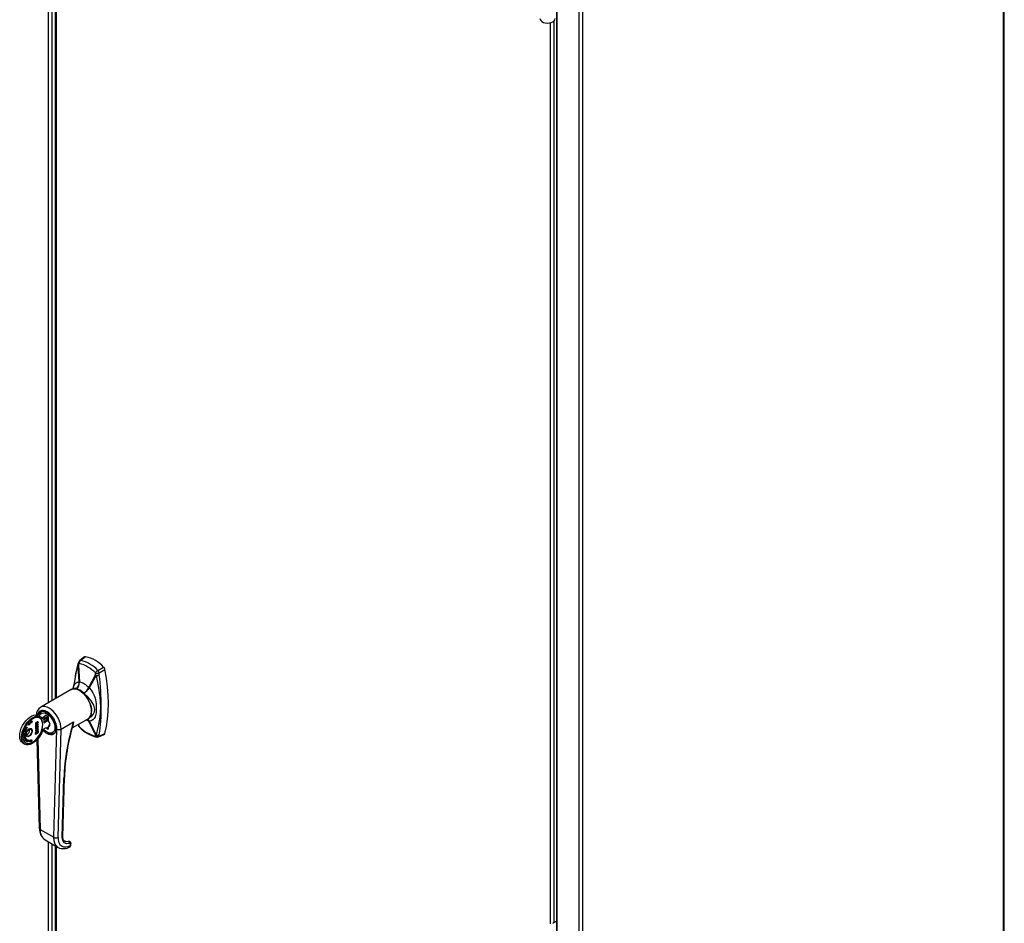
# Model space of a CAD drawing. Units: millimetres. Extents: x 0 to 6300, y 0 to 4460.
# Drawn here: x 4388 to 5044, y 2576 to 3178 of the extents above; entities that cross this region are included whole.
import ezdxf

# ---------------------------------------------------------------- set-up
doc = ezdxf.new("R2010")
doc.units = ezdxf.units.MM

msp = doc.modelspace()

# ---------------------------------------------------------------- linework, layer by layer
at = {"color": 8, "linetype": 'Continuous', "lineweight": 25}
for p, q in [((4407.03, 2723.31), (4407.03, 3499.5)), ((4409.44, 2724.69), (4409.44, 3500.2)), ((4412.12, 3495.99), (4412.12, 2726.25)), ((5043.5, 1886.47), (5043.5, 3460.76)), ((4746.09, 1732.98), (4746.09, 3306.95)), ((4760.66, 1724.58), (4760.66, 3298.54)), ((4763.06, 1724.58), (4763.06, 3298.87)), ((4741.71, 2576.01), (4741.71, 3176.42)), ((4744.11, 2576.96), (4744.11, 3177.7)), ((4406.32, 2712.03), (4406.32, 2713.34)), ((4427.21, 2708.97), (4427.17, 2708.49)), ((4399.95, 2699.11), (4401.54, 2638.94)), ((4407.03, 1985.14), (4407.03, 2630.69)), ((4409.44, 1984.44), (4409.44, 2629.31)), ((4412.12, 2627.75), (4412.12, 1981.63))]:
    msp.add_line(p, q, dxfattribs=at)
at = {"color": 7, "linetype": 'Continuous', "lineweight": 25}
for p, q in [((4411.63, 3497.03), (4411.63, 2725.96)), ((5044, 1887.16), (5044, 3461.05)), ((4745.59, 3307.24), (4745.59, 1733.68)), ((4426.79, 2749.38), (4426.75, 2749.18)), ((4427.21, 2750.51), (4426.79, 2749.4)), ((4427.17, 2748.32), (4427.58, 2749.4)), ((4431.2, 2753.88), (4427.87, 2751.38)), ((4428.48, 2751.51), (4431.78, 2754.01)), ((4427.59, 2737.05), (4426.84, 2748.42)), ((4427.17, 2748.32), (4426.84, 2748.42)), ((4427.17, 2748.32), (4427.69, 2737.03)), ((4438.37, 2741.85), (4438.34, 2743.19)), ((4439.95, 2744.89), (4443.8, 2747.07)), ((4440.85, 2743.23), (4444.69, 2745.42)), ((4440.87, 2741.87), (4440.85, 2743.23)), ((4424.85, 2739.07), (4425.13, 2740.86)), ((4427.59, 2737.05), (4427.69, 2737.03)), ((4434.07, 2733.35), (4438.37, 2741.85)), ((4438.84, 2741.49), (4434.18, 2733.24)), ((4438.37, 2741.85), (4438.84, 2741.49)), ((4422.2, 2732.06), (4401.9, 2720.35)), ((4423.1, 2732.58), (4422.2, 2732.06)), ((4425.62, 2732.66), (4425.39, 2732.71)), ((4430.89, 2729.53), (4430.64, 2729.76)), ((4434.07, 2733.35), (4434.18, 2733.24)), ((4402.69, 2717.57), (4402.6, 2717.51)), ((4394.2, 2709.67), (4394.42, 2709.92)), ((4394.24, 2709.61), (4394.2, 2709.67)), ((4394.2, 2709.67), (4394.27, 2709.63)), ((4394.27, 2709.63), (4394.49, 2709.88)), ((4394.42, 2709.92), (4394.49, 2709.88)), ((4394.49, 2709.88), (4394.81, 2709.3)), ((4395.11, 2710.9), (4395.35, 2711.08)), ((4395.26, 2709.81), (4395.11, 2710.9)), ((4395.18, 2710.86), (4395.11, 2710.9)), ((4395.18, 2710.86), (4395.42, 2711.04)), ((4395.33, 2709.77), (4395.18, 2710.86)), ((4395.26, 2709.81), (4395.33, 2709.77)), ((4395.56, 2709.95), (4395.33, 2709.77)), ((4395.35, 2711.08), (4395.42, 2711.04)), ((4395.42, 2711.04), (4395.47, 2710.65)), ((4395.55, 2710.03), (4395.56, 2709.95)), ((4395.69, 2711.02), (4395.76, 2710.98)), ((4395.72, 2710.33), (4395.79, 2710.29)), ((4395.95, 2710.76), (4396.02, 2710.72)), ((4396.13, 2711.09), (4396.06, 2711.13)), ((4398.78, 2710.05), (4398.85, 2710.01)), ((4399.09, 2710.05), (4399.02, 2710.09)), ((4399.56, 2710.6), (4399.63, 2710.56)), ((4399.81, 2710.09), (4399.88, 2710.04)), ((4400.02, 2710.6), (4399.95, 2710.64)), ((4401.85, 2713.92), (4400.58, 2714.65)), ((4402.77, 2713.19), (4404.04, 2712.46)), ((4403.61, 2713.61), (4405.35, 2715.08)), ((4404.89, 2712.87), (4403.61, 2713.61)), ((4406.89, 2713.66), (4404.03, 2712.01)), ((4404.03, 2712.01), (4404.03, 2709.97)), ((4404.03, 2709.97), (4406.89, 2711.62)), ((4406.62, 2714.35), (4404.89, 2712.87)), ((4406.89, 2714.2), (4405.33, 2715.09)), ((4405.33, 2715.07), (4405.33, 2715.09)), ((4406.89, 2712.36), (4406.32, 2712.03)), ((4406.89, 2714.2), (4406.89, 2711.4)), ((4415.48, 2705.73), (4423.83, 2710.55)), ((4422.88, 2706.48), (4433.45, 2712.58)), ((4423.83, 2710.55), (4423.5, 2708.79)), ((4433.45, 2712.58), (4434.35, 2713.1)), ((4434.18, 2711.13), (4434.07, 2711.14)), ((4438.37, 2702.03), (4434.07, 2711.14)), ((4434.18, 2711.13), (4438.84, 2702.01)), ((4390.56, 2702.93), (4390.61, 2703.24)), ((4390.61, 2703.24), (4391.6, 2703.55)), ((4390.61, 2703.24), (4390.68, 2703.2)), ((4391.62, 2703.21), (4390.63, 2702.89)), ((4390.63, 2702.89), (4390.68, 2703.2)), ((4390.68, 2703.2), (4391.68, 2703.51)), ((4390.9, 2704.58), (4390.98, 2704.54)), ((4390.91, 2704.79), (4390.98, 2704.75)), ((4391.06, 2704.67), (4391.08, 2704.66)), ((4391.1, 2704.79), (4391.17, 2704.75)), ((4391.13, 2705.04), (4391.2, 2705)), ((4391.26, 2704.96), (4391.26, 2704.97)), ((4391.26, 2704.71), (4391.33, 2704.67)), ((4391.26, 2704.21), (4391.33, 2704.17)), ((4391.41, 2705.1), (4391.51, 2705.41)), ((4391.41, 2705.1), (4391.48, 2705.06)), ((4391.48, 2705.06), (4391.58, 2705.37)), ((4391.55, 2705.07), (4391.48, 2705.06)), ((4391.51, 2705.41), (4392.18, 2705.43)), ((4391.51, 2705.41), (4391.58, 2705.37)), ((4391.52, 2704.45), (4391.59, 2704.41)), ((4391.58, 2705.37), (4392.25, 2705.39)), ((4391.6, 2703.55), (4391.68, 2703.51)), ((4391.68, 2703.51), (4391.62, 2703.21)), ((4391.83, 2704.79), (4391.9, 2704.75)), ((4392.03, 2706.25), (4392.1, 2706.21)), ((4392.15, 2705.08), (4392.08, 2705.08)), ((4392.16, 2706.65), (4392.09, 2706.69)), ((4392.25, 2705.39), (4392.15, 2705.08)), ((4392.18, 2705.43), (4392.25, 2705.39)), ((4392.28, 2706.59), (4392.3, 2706.61)), ((4392.3, 2706.61), (4392.38, 2706.71)), ((4392.3, 2706.61), (4392.37, 2706.57)), ((4392.36, 2706.06), (4392.36, 2706.28)), ((4392.36, 2706.28), (4392.43, 2706.24)), ((4392.36, 2706.06), (4392.43, 2706.02)), ((4392.37, 2706.57), (4392.45, 2706.67)), ((4392.38, 2707.05), (4392.45, 2707.01)), ((4392.38, 2706.71), (4392.45, 2706.67)), ((4392.43, 2706.02), (4392.43, 2706.24)), ((4392.52, 2706.51), (4392.44, 2706.42)), ((4392.45, 2707.01), (4392.45, 2706.79)), ((4392.56, 2706.51), (4392.63, 2706.47)), ((4392.72, 2706.94), (4392.74, 2706.92)), ((4392.72, 2706.94), (4392.79, 2706.9)), ((4392.81, 2706.89), (4392.74, 2706.93)), ((4393.69, 2708.61), (4393.76, 2708.57)), ((4393.91, 2708.48), (4393.91, 2708.47)), ((4393.92, 2709.38), (4393.99, 2709.33)), ((4394.23, 2708.95), (4394.31, 2708.91)), ((4394.31, 2709.57), (4394.24, 2709.61)), ((4394.31, 2709.57), (4394.27, 2709.63)), ((4394.36, 2709.41), (4394.37, 2709.4)), ((4394.37, 2709.4), (4394.45, 2709.35)), ((4394.53, 2709.09), (4394.6, 2709.05)), ((4394.6, 2709.05), (4394.56, 2709.11)), ((4394.81, 2709.3), (4394.6, 2709.05)), ((4395.63, 2706), (4395.56, 2706.04)), ((4398.33, 2709.25), (4398.4, 2709.21)), ((4398.33, 2707.74), (4398.4, 2707.7)), ((4398.33, 2706.24), (4398.4, 2706.2)), ((4398.33, 2704.71), (4398.4, 2704.67)), ((4398.38, 2703.38), (4399.76, 2704.18)), ((4398.38, 2702.58), (4400.07, 2703.56)), ((4398.38, 2703.03), (4398.38, 2703.38)), ((4398.38, 2703.38), (4398.45, 2703.34)), ((4398.44, 2704.41), (4398.51, 2704.37)), ((4398.45, 2703.34), (4399.83, 2704.14)), ((4400.14, 2703.97), (4398.45, 2702.99)), ((4398.45, 2702.54), (4400.14, 2703.52)), ((4398.45, 2702.99), (4398.45, 2703.34)), ((4400.14, 2703.16), (4398.45, 2702.19)), ((4398.47, 2708.91), (4398.55, 2708.87)), ((4398.47, 2707.41), (4398.55, 2707.37)), ((4398.47, 2705.91), (4398.55, 2705.87)), ((4398.55, 2708.87), (4398.56, 2708.86)), ((4398.55, 2707.37), (4398.56, 2707.36)), ((4398.55, 2705.87), (4398.56, 2705.86)), ((4398.78, 2708.55), (4398.85, 2708.5)), ((4398.78, 2707.04), (4398.85, 2707)), ((4398.78, 2704.74), (4398.84, 2704.7)), ((4398.79, 2709.28), (4398.86, 2709.24)), ((4398.79, 2707.78), (4398.86, 2707.74)), ((4398.79, 2706.27), (4398.86, 2706.23)), ((4398.86, 2709.24), (4398.86, 2708.89)), ((4398.86, 2707.74), (4398.86, 2707.38)), ((4398.86, 2706.23), (4398.86, 2705.88)), ((4399, 2709.45), (4399.07, 2709.41)), ((4399, 2707.95), (4399.07, 2707.91)), ((4399, 2706.45), (4399.07, 2706.41)), ((4399.09, 2708.54), (4399.02, 2708.58)), ((4399.09, 2707.04), (4399.02, 2707.08)), ((4399.36, 2709.58), (4399.07, 2709.41)), ((4399.36, 2708.07), (4399.07, 2707.91)), ((4399.36, 2706.57), (4399.07, 2706.41)), ((4399.22, 2705.9), (4399.29, 2705.86)), ((4399.24, 2704.93), (4399.31, 2704.89)), ((4399.55, 2709.27), (4399.55, 2709.62)), ((4399.55, 2709.62), (4399.62, 2709.58)), ((4399.55, 2709.27), (4399.62, 2709.23)), ((4399.55, 2707.76), (4399.55, 2708.11)), ((4399.55, 2708.11), (4399.62, 2708.07)), ((4399.55, 2707.76), (4399.62, 2707.72)), ((4399.55, 2706.26), (4399.55, 2706.61)), ((4399.55, 2706.61), (4399.62, 2706.57)), ((4399.55, 2706.26), (4399.62, 2706.22)), ((4399.56, 2709.1), (4399.63, 2709.06)), ((4399.56, 2707.6), (4399.63, 2707.56)), ((4399.62, 2709.23), (4399.62, 2709.58)), ((4399.62, 2707.72), (4399.62, 2708.07)), ((4399.62, 2706.22), (4399.62, 2706.57)), ((4399.76, 2704.73), (4400.07, 2704.91)), ((4399.76, 2704.18), (4399.76, 2704.73)), ((4399.76, 2704.73), (4399.83, 2704.69)), ((4399.76, 2704.18), (4399.83, 2704.14)), ((4399.81, 2708.58), (4399.88, 2708.54)), ((4399.81, 2707.08), (4399.88, 2707.04)), ((4399.81, 2705.57), (4399.88, 2705.53)), ((4399.83, 2704.69), (4400.14, 2704.87)), ((4399.83, 2704.14), (4399.83, 2704.69)), ((4399.98, 2706.07), (4399.91, 2706.11)), ((4400.02, 2709.09), (4399.95, 2709.13)), ((4400.02, 2707.59), (4399.95, 2707.63)), ((4400.07, 2704.91), (4400.14, 2704.87)), ((4400.07, 2703.56), (4400.14, 2703.52)), ((4400.14, 2704.87), (4400.14, 2703.97)), ((4400.14, 2703.52), (4400.14, 2703.16)), ((4404.72, 2706.29), (4406.89, 2706.96)), ((4405.47, 2706.52), (4406.89, 2705.7)), ((4406.11, 2703.7), (4406.82, 2703.3)), ((4406.89, 2707.28), (4406.89, 2705.7)), ((4410.68, 2633.66), (4412.65, 2705.78)), ((4413.51, 2633.61), (4415.48, 2705.73)), ((4426.83, 2708.76), (4427.2, 2707.75)), ((4426.84, 2708.93), (4427.17, 2708.49)), ((4427.17, 2708.49), (4427.58, 2707.38)), ((4390.42, 2702.01), (4390.49, 2701.97)), ((4390.45, 2701.89), (4390.52, 2701.85)), ((4390.55, 2702.25), (4390.62, 2702.21)), ((4390.56, 2702.93), (4390.63, 2702.89)), ((4390.56, 2699.95), (4390.83, 2700.18)), ((4390.62, 2699.72), (4390.56, 2699.95)), ((4390.56, 2699.95), (4390.63, 2699.91)), ((4390.62, 2699.72), (4390.69, 2699.68)), ((4390.7, 2702.2), (4390.63, 2702.24)), ((4390.63, 2699.91), (4390.9, 2700.14)), ((4390.69, 2699.68), (4390.63, 2699.91)), ((4390.68, 2701.29), (4390.75, 2701.25)), ((4390.69, 2701.42), (4390.86, 2701.44)), ((4390.69, 2701.42), (4390.77, 2701.37)), ((4390.95, 2699.9), (4390.69, 2699.68)), ((4390.71, 2702), (4390.78, 2701.96)), ((4390.71, 2701.07), (4390.81, 2701.13)), ((4390.73, 2700.84), (4390.71, 2701.07)), ((4390.71, 2701.07), (4390.78, 2701.03)), ((4390.72, 2702.15), (4390.73, 2702.29)), ((4390.73, 2702.29), (4391.47, 2702.64)), ((4390.73, 2702.29), (4390.8, 2702.25)), ((4390.73, 2700.84), (4390.8, 2700.8)), ((4390.74, 2701.16), (4390.81, 2701.12)), ((4390.77, 2701.37), (4390.93, 2701.39)), ((4391.52, 2702.31), (4390.78, 2701.96)), ((4390.78, 2701.96), (4390.8, 2702.25)), ((4390.78, 2701.03), (4390.88, 2701.09)), ((4390.8, 2700.8), (4390.78, 2701.03)), ((4390.8, 2702.25), (4391.54, 2702.6)), ((4391.54, 2701.28), (4390.8, 2700.8)), ((4390.8, 2700.32), (4390.95, 2700.45)), ((4390.83, 2700.18), (4390.8, 2700.32)), ((4390.8, 2700.32), (4390.87, 2700.28)), ((4390.83, 2700.18), (4390.9, 2700.14)), ((4390.86, 2701.44), (4390.93, 2701.39)), ((4390.87, 2700.28), (4391.02, 2700.41)), ((4390.9, 2700.14), (4390.87, 2700.28)), ((4390.91, 2699.82), (4390.9, 2699.86)), ((4390.91, 2699.82), (4390.98, 2699.78)), ((4390.95, 2700.45), (4391.02, 2700.41)), ((4390.98, 2699.78), (4390.95, 2699.9)), ((4391.14, 2699.91), (4390.98, 2699.78)), ((4391.02, 2700.41), (4391.05, 2700.27)), ((4391.03, 2700.35), (4391.55, 2700.79)), ((4391.05, 2700.27), (4391.62, 2700.75)), ((4391.67, 2700.51), (4391.11, 2700.03)), ((4391.11, 2700.03), (4391.14, 2699.91)), ((4391.12, 2701.37), (4391.15, 2701.39)), ((4391.12, 2701.37), (4391.19, 2701.33)), ((4391.15, 2701.39), (4391.45, 2701.59)), ((4391.15, 2701.39), (4391.22, 2701.35)), ((4391.19, 2701.33), (4391.22, 2701.35)), ((4391.19, 2699.44), (4391.35, 2699.43)), ((4391.19, 2699.44), (4391.26, 2699.4)), ((4391.27, 2699.01), (4391.2, 2699.06)), ((4391.22, 2701.35), (4391.52, 2701.54)), ((4391.26, 2699.4), (4391.42, 2699.39)), ((4391.3, 2698.94), (4391.37, 2698.9)), ((4391.35, 2699.43), (4391.42, 2699.39)), ((4391.43, 2699.2), (4391.5, 2699.15)), ((4391.45, 2701.59), (4391.52, 2701.54)), ((4391.45, 2699.33), (4391.45, 2699.44)), ((4391.45, 2699.44), (4391.52, 2699.39)), ((4391.45, 2699.33), (4391.52, 2699.29)), ((4391.47, 2702.64), (4391.54, 2702.6)), ((4391.54, 2702.6), (4391.52, 2702.31)), ((4391.52, 2701.54), (4391.54, 2701.28)), ((4391.52, 2699.29), (4391.52, 2699.39)), ((4391.55, 2700.79), (4391.62, 2700.75)), ((4391.57, 2699.87), (4391.64, 2699.83)), ((4391.62, 2700.75), (4391.67, 2700.51)), ((4391.69, 2698.36), (4391.94, 2698.72)), ((4391.83, 2698.23), (4391.69, 2698.36)), ((4391.69, 2698.36), (4391.76, 2698.32)), ((4391.7, 2699.48), (4391.7, 2699.38)), ((4391.76, 2699.66), (4391.83, 2699.62)), ((4391.76, 2699.41), (4391.83, 2699.37)), ((4391.76, 2698.32), (4392.01, 2698.68)), ((4391.9, 2698.18), (4391.76, 2698.32)), ((4391.87, 2699.9), (4391.8, 2699.94)), ((4392, 2699.37), (4391.83, 2699.37)), ((4391.83, 2698.23), (4391.9, 2698.18)), ((4392.19, 2698.6), (4391.9, 2698.18)), ((4391.94, 2698.72), (4392.01, 2698.68)), ((4392.05, 2698.02), (4392.33, 2698.43)), ((4392.2, 2697.88), (4392.05, 2698.02)), ((4392.05, 2698.02), (4392.12, 2697.98)), ((4392.12, 2697.98), (4392.4, 2698.39)), ((4392.27, 2697.84), (4392.12, 2697.98)), ((4392.17, 2699.01), (4392.24, 2698.97)), ((4392.2, 2697.88), (4392.27, 2697.84)), ((4392.51, 2698.19), (4392.27, 2697.84)), ((4392.33, 2698.43), (4392.4, 2698.39)), ((4392.51, 2699.02), (4392.44, 2699.07)), ((4392.56, 2700.84), (4392.63, 2700.8)), ((4392.57, 2697.25), (4393.18, 2698.54)), ((4392.57, 2697.25), (4392.64, 2697.21)), ((4392.64, 2697.21), (4393.25, 2698.5)), ((4392.83, 2697.15), (4392.64, 2697.21)), ((4393.05, 2697.61), (4392.83, 2697.15)), ((4393.07, 2697.5), (4393.14, 2697.46)), ((4393.18, 2698.54), (4393.37, 2698.48)), ((4393.18, 2698.54), (4393.25, 2698.5)), ((4393.29, 2697.64), (4393.22, 2697.68)), ((4393.25, 2698.5), (4393.44, 2698.44)), ((4393.37, 2698.48), (4393.44, 2698.44)), ((4393.44, 2698.44), (4393.39, 2698.35)), ((4393.56, 2697.9), (4393.63, 2697.86)), ((4393.62, 2698.44), (4393.69, 2698.4)), ((4393.82, 2698.31), (4393.81, 2698.32)), ((4394.22, 2697.69), (4394.4, 2698.32)), ((4394.22, 2697.69), (4394.29, 2697.65)), ((4394.3, 2697.41), (4394.23, 2697.46)), ((4394.23, 2697.46), (4394.3, 2697.41)), ((4394.29, 2697.65), (4394.47, 2698.28)), ((4394.3, 2697.4), (4394.37, 2697.36)), ((4394.4, 2698.32), (4394.62, 2698.35)), ((4394.4, 2698.32), (4394.47, 2698.28)), ((4394.47, 2698.28), (4394.69, 2698.31)), ((4394.56, 2697.62), (4394.63, 2697.57)), ((4394.69, 2698.31), (4394.57, 2697.89)), ((4394.62, 2698.35), (4394.69, 2698.31)), ((4394.7, 2697.45), (4394.77, 2697.41)), ((4394.77, 2697.41), (4394.8, 2697.5)), ((4395, 2697.44), (4394.77, 2697.41)), ((4394.8, 2697.82), (4394.87, 2697.78)), ((4394.86, 2698.02), (4394.97, 2698.4)), ((4394.86, 2698.02), (4394.93, 2697.98)), ((4394.93, 2697.98), (4395.04, 2698.36)), ((4394.97, 2698.4), (4395.19, 2698.43)), ((4394.97, 2698.4), (4395.04, 2698.36)), ((4395.26, 2698.39), (4395, 2697.44)), ((4395.04, 2698.36), (4395.26, 2698.39)), ((4395.26, 2698.39), (4395.19, 2698.43)), ((4395.56, 2697.37), (4395.72, 2698.6)), ((4395.56, 2697.37), (4395.64, 2697.33)), ((4395.64, 2697.33), (4395.79, 2698.56)), ((4395.88, 2697.42), (4395.64, 2697.33)), ((4395.72, 2698.6), (4395.96, 2698.69)), ((4395.72, 2698.6), (4395.79, 2698.56)), ((4395.79, 2698.56), (4396.03, 2698.65)), ((4396.03, 2698.65), (4395.88, 2697.42)), ((4396.03, 2698.65), (4395.96, 2698.69)), ((4398.38, 2703.03), (4398.45, 2702.99)), ((4398.38, 2702.23), (4398.38, 2702.58)), ((4398.38, 2702.58), (4398.45, 2702.54)), ((4398.38, 2702.23), (4398.45, 2702.19)), ((4398.45, 2702.19), (4398.45, 2702.54)), ((4399.4, 2698.5), (4400.96, 2639.68)), ((4411.04, 2702.88), (4411.14, 2702.93)), ((4438.37, 2702.03), (4438.34, 2701.17)), ((4438.37, 2702.03), (4438.84, 2702.01)), ((4439.28, 2700.43), (4439.48, 2700.4)), ((4440.39, 2700.54), (4444.25, 2702.19)), ((4440.85, 2701.13), (4444.69, 2702.76)), ((4440.85, 2701.13), (4440.87, 2702)), ((4390.08, 2696.47), (4391.35, 2695.73)), ((4416.3, 2633.66), (4417.37, 2672.98)), ((4416.59, 2634.06), (4417.66, 2673.44)), ((4401.54, 2638.94), (4410.68, 2633.66)), ((4404.72, 2632.06), (4404.85, 2631.95)), ((4404.85, 2631.95), (4413.59, 2626.91)), ((4411.63, 2628.04), (4411.63, 1981.97)), ((4418.04, 2630.86), (4417.82, 2630.92)), ((4421.71, 2628.09), (4421.74, 2629.05)), ((4422, 2628.48), (4422.03, 2629.5)), ((4743.05, 2576.35), (4745.59, 2577.82))]:
    msp.add_line(p, q, dxfattribs=at)
at = {"color": 7, "linetype": 'Continuous', "lineweight": 25, "flags": 128}
for points in [[(4734.53, 3179.11), (4734.62, 3178.56), (4735.06, 3177.81), (4735.82, 3177.15), (4736.87, 3176.63), (4738.11, 3176.3), (4739.46, 3176.16), (4740.83, 3176.25), (4742.11, 3176.53), (4743.21, 3177.01), (4744.05, 3177.63), (4744.57, 3178.37), (4744.73, 3179.11)], [(4426.72, 2749.18), (4425.61, 2744.12), (4424.75, 2739.08)], [(4431.78, 2754.01), (4431.47, 2754), (4431.21, 2753.87)], [(4444.69, 2702.76), (4445.69, 2707.44), (4446.41, 2712.35), (4446.84, 2717.47), (4446.98, 2722.77), (4446.84, 2728.23), (4446.41, 2733.85), (4445.69, 2739.58), (4444.69, 2745.42)], [(4424.72, 2739.09), (4424.24, 2736.09), (4423.37, 2732.79)], [(4438.84, 2741.49), (4440.14, 2734.24), (4441.31, 2727.14), (4441.81, 2720.31), (4441.32, 2713.69), (4440.14, 2707.63), (4438.84, 2702.01)], [(4422.2, 2732.06), (4422.32, 2732.13), (4423.44, 2732.51), (4424.69, 2732.57), (4426.05, 2732.3), (4427.46, 2731.7), (4428.89, 2730.8), (4430.28, 2729.64), (4431.59, 2728.23), (4432.78, 2726.64), (4433.81, 2724.9), (4434.65, 2723.09), (4435.27, 2721.25), (4435.65, 2719.44), (4435.78, 2717.73)], [(4423.52, 2733.03), (4423.52, 2733.05), (4423.14, 2732.6)], [(4430.64, 2729.76), (4428.12, 2731.68), (4425.62, 2732.66)], [(4433.45, 2712.58), (4433.57, 2712.65), (4434.46, 2713.42), (4435.14, 2714.48), (4435.58, 2715.8), (4435.77, 2717.32), (4435.7, 2719), (4435.39, 2720.79), (4434.83, 2722.63), (4434.04, 2724.46), (4433.05, 2726.21), (4431.9, 2727.85), (4430.62, 2729.3), (4429.24, 2730.54), (4427.82, 2731.5)], [(4437.91, 2718.96), (4437.25, 2721.78), (4435.58, 2724.51), (4433.37, 2727.16), (4430.89, 2729.53)], [(4434.18, 2733.24), (4435.53, 2731.68), (4436.67, 2730), (4437.57, 2728.22), (4438.19, 2726.41), (4438.76, 2722.72), (4438.83, 2719.37), (4438.76, 2716.51), (4438.2, 2713.89), (4437.57, 2712.77), (4436.68, 2711.9), (4435.54, 2711.33), (4434.18, 2711.13)], [(4400.2, 2714.84), (4400.23, 2714.94), (4400.65, 2716.03), (4401.3, 2716.86), (4402.15, 2717.4), (4403.16, 2717.63), (4404.29, 2717.54), (4405.5, 2717.13), (4406.73, 2716.42), (4407.93, 2715.44), (4409.06, 2714.22), (4410.07, 2712.83), (4410.92, 2711.31), (4411.57, 2709.73), (4412, 2708.15), (4412.19, 2706.64), (4412.12, 2705.25), (4411.82, 2704.06), (4411.27, 2703.09), (4410.52, 2702.4), (4409.59, 2702.02), (4408.51, 2701.95), (4407.34, 2702.2), (4406.11, 2702.76), (4406.11, 2702.76)], [(4401.05, 2714.38), (4401.37, 2715.17), (4401.99, 2715.96), (4402.83, 2716.44), (4403.83, 2716.59), (4404.94, 2716.39), (4406.11, 2715.87), (4407.28, 2715.04), (4408.4, 2713.95), (4409.4, 2712.65), (4410.23, 2711.2), (4410.86, 2709.69), (4411.25, 2708.18), (4411.38, 2706.75), (4411.25, 2705.47), (4410.86, 2704.41), (4410.23, 2703.62), (4409.4, 2703.13), (4408.4, 2702.99), (4407.28, 2703.18), (4406.11, 2703.7), (4404.94, 2704.53), (4403.83, 2705.62), (4403.8, 2705.65)], [(4390.08, 2696.47), (4390.02, 2696.51), (4389.14, 2697.25), (4388.48, 2698.29), (4388.07, 2699.58), (4387.91, 2701.09), (4388.01, 2702.75), (4388.36, 2704.51), (4388.97, 2706.3), (4389.79, 2708.07), (4390.81, 2709.76), (4391.99, 2711.29), (4393.29, 2712.63), (4394.66, 2713.71), (4396.05, 2714.51), (4397.41, 2714.99), (4398.71, 2715.15), (4399.88, 2714.96), (4400.58, 2714.65)], [(4403.15, 2704.57), (4402.38, 2702.78), (4401.41, 2701.07), (4400.27, 2699.49), (4399, 2698.1), (4397.65, 2696.94), (4396.26, 2696.06), (4394.88, 2695.49), (4393.56, 2695.25), (4392.35, 2695.34), (4391.29, 2695.77), (4390.41, 2696.52), (4389.76, 2697.55), (4389.34, 2698.85), (4389.18, 2700.35), (4389.28, 2702.01), (4389.64, 2703.77), (4390.24, 2705.57), (4391.06, 2707.34), (4392.08, 2709.02), (4393.26, 2710.56), (4394.56, 2711.89), (4395.93, 2712.98), (4397.32, 2713.77), (4398.69, 2714.26), (4399.98, 2714.41), (4401.16, 2714.23), (4402.17, 2713.71), (4402.99, 2712.89)], [(4396.6, 2697.07), (4397.91, 2697.98), (4399.17, 2699.14), (4400.33, 2700.53), (4401.35, 2702.08), (4402.19, 2703.74), (4402.81, 2705.44), (4403.19, 2707.12), (4403.32, 2708.7), (4403.19, 2710.14), (4402.81, 2711.38), (4402.19, 2712.36), (4401.35, 2713.05), (4400.33, 2713.43), (4399.17, 2713.48), (4397.91, 2713.19), (4396.6, 2712.58), (4395.29, 2711.68), (4394.03, 2710.51), (4392.87, 2709.12), (4391.85, 2707.57), (4391.02, 2705.91), (4390.4, 2704.21), (4390.01, 2702.54), (4389.88, 2700.95), (4390.01, 2699.51), (4390.4, 2698.28), (4391.02, 2697.29), (4391.85, 2696.6), (4392.87, 2696.22), (4394.03, 2696.18), (4395.29, 2696.46), (4396.6, 2697.07)], [(4395.5, 2710.33), (4395.52, 2710.27), (4395.56, 2710.23), (4395.61, 2710.22), (4395.69, 2710.23), (4395.79, 2710.29)], [(4395.72, 2710.33), (4395.59, 2710.27), (4395.52, 2710.26), (4395.51, 2710.27)], [(4396.02, 2710.72), (4396, 2710.78), (4395.95, 2710.82), (4395.88, 2710.83), (4395.8, 2710.8), (4395.73, 2710.76)], [(4395.76, 2710.98), (4395.9, 2711.06), (4396.04, 2711.1), (4396.16, 2711.07), (4396.23, 2710.99), (4396.26, 2710.89)], [(4395.92, 2710.83), (4395.94, 2710.8), (4395.95, 2710.76)], [(4396.53, 2697.11), (4397.84, 2698.02), (4399.1, 2699.18), (4400.26, 2700.57), (4401.28, 2702.12), (4402.12, 2703.78), (4402.74, 2705.48), (4403.12, 2707.16), (4403.25, 2708.75), (4403.12, 2710.18), (4402.74, 2711.42), (4402.12, 2712.4), (4401.28, 2713.09), (4401.28, 2713.1)], [(4398.78, 2710.05), (4398.92, 2710.1), (4399.02, 2710.08)], [(4398.85, 2710.01), (4398.99, 2710.06), (4399.11, 2710.04), (4399.19, 2709.97), (4399.2, 2709.95)], [(4399.07, 2709.41), (4399.06, 2709.56), (4399.02, 2709.64), (4398.97, 2709.68), (4398.92, 2709.69), (4398.87, 2709.67)], [(4399.63, 2710.56), (4399.77, 2710.62), (4399.94, 2710.63), (4400.06, 2710.57), (4400.15, 2710.42), (4400.18, 2710.23), (4400.18, 2710.2)], [(4399.88, 2710.04), (4399.86, 2710.16), (4399.81, 2710.22), (4399.75, 2710.24), (4399.67, 2710.23), (4399.63, 2710.21)], [(4399.81, 2710.09), (4399.79, 2710.2), (4399.74, 2710.26), (4399.73, 2710.26)], [(4406.89, 2707.28), (4407.37, 2707.35), (4407.74, 2707.62), (4407.98, 2708.07), (4408.06, 2708.66), (4407.98, 2709.35), (4407.74, 2710.08), (4407.37, 2710.78), (4406.89, 2711.4)], [(4391.04, 2704.5), (4391, 2704.51), (4390.97, 2704.54), (4390.96, 2704.61), (4390.96, 2704.68), (4390.98, 2704.75)], [(4391.26, 2704.75), (4391.2, 2704.64), (4391.15, 2704.57), (4391.1, 2704.52), (4391.06, 2704.5), (4391.04, 2704.5)], [(4391.06, 2704.75), (4391.05, 2704.71), (4391.06, 2704.68), (4391.06, 2704.66), (4391.08, 2704.66), (4391.08, 2704.66)], [(4391.11, 2704.82), (4391.1, 2704.8), (4391.1, 2704.79)], [(4391.13, 2705.04), (4391.17, 2705.03), (4391.19, 2705)], [(4391.17, 2704.75), (4391.18, 2704.79), (4391.18, 2704.82), (4391.17, 2704.84), (4391.15, 2704.84), (4391.15, 2704.84)], [(4391.2, 2705), (4391.24, 2704.99), (4391.27, 2704.96), (4391.28, 2704.9), (4391.27, 2704.82), (4391.26, 2704.75)], [(4391.49, 2704.1), (4391.38, 2704.13), (4391.31, 2704.21), (4391.28, 2704.35), (4391.3, 2704.53), (4391.33, 2704.67)], [(4391.51, 2704.74), (4391.48, 2704.57), (4391.49, 2704.49), (4391.52, 2704.43), (4391.57, 2704.41), (4391.59, 2704.41)], [(4391.83, 2704.79), (4391.76, 2704.63), (4391.69, 2704.54), (4391.61, 2704.48), (4391.54, 2704.45), (4391.52, 2704.45)], [(4391.9, 2704.75), (4391.94, 2704.89), (4391.93, 2704.99), (4391.91, 2705.05), (4391.86, 2705.08), (4391.82, 2705.09)], [(4391.84, 2705.08), (4391.84, 2705.08), (4391.86, 2705.02), (4391.87, 2704.93), (4391.83, 2704.79)], [(4392.56, 2700.84), (4392.22, 2701.15), (4391.97, 2701.81), (4391.97, 2702.66), (4392.22, 2703.6), (4392.69, 2704.53), (4393.33, 2705.32), (4394.06, 2705.89), (4394.78, 2706.16), (4395.42, 2706.1), (4395.56, 2706.04)], [(4392.03, 2706.25), (4392.01, 2706.27), (4391.99, 2706.32), (4391.99, 2706.42), (4392.03, 2706.56), (4392.09, 2706.69)], [(4394.13, 2700.95), (4393.4, 2700.68), (4392.76, 2700.73), (4392.29, 2701.11), (4392.04, 2701.77), (4392.04, 2702.62), (4392.29, 2703.56), (4392.76, 2704.49), (4393.4, 2705.28), (4394.13, 2705.85), (4394.85, 2706.12), (4395.49, 2706.06), (4395.96, 2705.68), (4396.22, 2705.03), (4396.22, 2704.18), (4395.96, 2703.23), (4395.49, 2702.31), (4394.85, 2701.51), (4394.13, 2700.95)], [(4392.12, 2706.19), (4392.08, 2706.23), (4392.06, 2706.28), (4392.06, 2706.38), (4392.1, 2706.52), (4392.16, 2706.65)], [(4392.44, 2706.42), (4392.31, 2706.28), (4392.23, 2706.22), (4392.17, 2706.19), (4392.12, 2706.19)], [(4392.29, 2706.6), (4392.27, 2706.56), (4392.26, 2706.52), (4392.26, 2706.5), (4392.26, 2706.49), (4392.26, 2706.48), (4392.27, 2706.48)], [(4394.13, 2701.36), (4393.45, 2701.12), (4392.88, 2701.23), (4392.49, 2701.67), (4392.36, 2702.38), (4392.49, 2703.24), (4392.88, 2704.12), (4393.45, 2704.89), (4394.13, 2705.44), (4394.8, 2705.67), (4395.38, 2705.56), (4395.76, 2705.12), (4395.89, 2704.42), (4395.76, 2703.56), (4395.38, 2702.68), (4394.8, 2701.9), (4394.13, 2701.36)], [(4392.38, 2706.71), (4392.51, 2706.85), (4392.59, 2706.92), (4392.65, 2706.94), (4392.71, 2706.94), (4392.72, 2706.94)], [(4392.45, 2706.67), (4392.58, 2706.81), (4392.66, 2706.87), (4392.72, 2706.9), (4392.78, 2706.9), (4392.79, 2706.9)], [(4392.65, 2706.62), (4392.63, 2706.62), (4392.62, 2706.61), (4392.58, 2706.58), (4392.52, 2706.51)], [(4392.56, 2706.51), (4392.58, 2706.55), (4392.58, 2706.58)], [(4392.63, 2706.47), (4392.65, 2706.51), (4392.66, 2706.57), (4392.66, 2706.59), (4392.66, 2706.6), (4392.65, 2706.61), (4392.65, 2706.62)], [(4392.79, 2706.9), (4392.84, 2706.86), (4392.86, 2706.8), (4392.85, 2706.69), (4392.81, 2706.53), (4392.75, 2706.4)], [(4393.84, 2708.52), (4393.75, 2708.54), (4393.69, 2708.61)], [(4394.34, 2708.73), (4394.21, 2708.6), (4394.06, 2708.51), (4393.91, 2708.47), (4393.82, 2708.5), (4393.76, 2708.57)], [(4394.11, 2709.25), (4394.01, 2709.1), (4393.97, 2709), (4393.95, 2708.92), (4393.96, 2708.84), (4393.97, 2708.81)], [(4393.97, 2708.81), (4394.02, 2708.77), (4394.08, 2708.76), (4394.16, 2708.79), (4394.25, 2708.85), (4394.31, 2708.91)], [(4394.45, 2709.35), (4394.4, 2709.4), (4394.35, 2709.41), (4394.28, 2709.39), (4394.2, 2709.34), (4394.11, 2709.25)], [(4394.31, 2708.91), (4394.4, 2709.04), (4394.45, 2709.14), (4394.47, 2709.23), (4394.46, 2709.31), (4394.45, 2709.35)], [(4398.71, 2704.86), (4398.72, 2704.77), (4398.76, 2704.72), (4398.82, 2704.7), (4398.95, 2704.72), (4399.31, 2704.89)], [(4398.74, 2709.28), (4398.74, 2709.27), (4398.79, 2709.28)], [(4398.74, 2707.77), (4398.74, 2707.77), (4398.79, 2707.78)], [(4398.74, 2706.27), (4398.74, 2706.27), (4398.79, 2706.27)], [(4398.78, 2708.55), (4398.92, 2708.6), (4399.02, 2708.58)], [(4398.78, 2707.04), (4398.92, 2707.09), (4399.02, 2707.08)], [(4398.85, 2708.5), (4398.99, 2708.56), (4399.11, 2708.54), (4399.19, 2708.47), (4399.2, 2708.45)], [(4398.85, 2707), (4398.99, 2707.05), (4399.11, 2707.04), (4399.19, 2706.97), (4399.2, 2706.95)], [(4399.07, 2707.91), (4399.06, 2708.06), (4399.02, 2708.14), (4398.97, 2708.18), (4398.92, 2708.19), (4398.87, 2708.17)], [(4399.07, 2706.41), (4399.06, 2706.56), (4399.02, 2706.64), (4398.97, 2706.68), (4398.92, 2706.68), (4398.87, 2706.66)], [(4399.29, 2705.86), (4399.43, 2705.93), (4399.79, 2706.07), (4399.97, 2706.08), (4400.09, 2706.02), (4400.16, 2705.9), (4400.18, 2705.71)], [(4399.63, 2709.06), (4399.77, 2709.12), (4399.94, 2709.13), (4400.06, 2709.06), (4400.15, 2708.92), (4400.18, 2708.73), (4400.18, 2708.7)], [(4399.88, 2708.54), (4399.86, 2708.66), (4399.81, 2708.72), (4399.75, 2708.74), (4399.67, 2708.73), (4399.63, 2708.71)], [(4399.63, 2707.56), (4399.77, 2707.62), (4399.94, 2707.63), (4400.06, 2707.56), (4400.15, 2707.42), (4400.18, 2707.23), (4400.18, 2707.2)], [(4399.88, 2707.04), (4399.86, 2707.16), (4399.81, 2707.21), (4399.75, 2707.24), (4399.67, 2707.22), (4399.63, 2707.2)], [(4399.81, 2708.58), (4399.79, 2708.7), (4399.74, 2708.76), (4399.73, 2708.76)], [(4399.81, 2707.08), (4399.79, 2707.2), (4399.74, 2707.25), (4399.73, 2707.26)], [(4399.78, 2705.68), (4399.79, 2705.65), (4399.81, 2705.57)], [(4407.93, 2709.44), (4407.7, 2708.86), (4406.89, 2707.28)], [(4427.2, 2707.76), (4427.54, 2707.18), (4427.68, 2707.05)], [(4390.59, 2701.84), (4390.56, 2701.83), (4390.53, 2701.84), (4390.5, 2701.87), (4390.49, 2701.91), (4390.49, 2701.97)], [(4390.55, 2702.25), (4390.59, 2702.26), (4390.62, 2702.25), (4390.63, 2702.24)], [(4390.62, 2702.21), (4390.66, 2702.22), (4390.69, 2702.21), (4390.72, 2702.18), (4390.73, 2702.13), (4390.73, 2702.08)], [(4390.88, 2701.09), (4390.82, 2701.11), (4390.77, 2701.16), (4390.75, 2701.24), (4390.75, 2701.25)], [(4390.91, 2701.28), (4390.91, 2701.28), (4390.97, 2701.29), (4391.12, 2701.37)], [(4390.92, 2701.31), (4390.93, 2701.27), (4390.95, 2701.25), (4390.98, 2701.23), (4391.04, 2701.25), (4391.19, 2701.33)], [(4391.3, 2698.94), (4391.24, 2698.99), (4391.2, 2699.06)], [(4391.42, 2699.18), (4391.45, 2699.15), (4391.47, 2699.14), (4391.48, 2699.14), (4391.49, 2699.15), (4391.5, 2699.15)], [(4391.57, 2699.87), (4391.64, 2699.93), (4391.7, 2699.95), (4391.78, 2699.95), (4391.8, 2699.94)], [(4391.83, 2699.62), (4391.8, 2699.66), (4391.77, 2699.67), (4391.76, 2699.66), (4391.75, 2699.66), (4391.73, 2699.65)], [(4392.33, 2698.43), (4392.43, 2698.6), (4392.45, 2698.66), (4392.45, 2698.71), (4392.44, 2698.76), (4392.41, 2698.8)], [(4392.4, 2698.39), (4392.51, 2698.56), (4392.52, 2698.62), (4392.52, 2698.67), (4392.51, 2698.72), (4392.48, 2698.76)], [(4393.08, 2697.5), (4393.06, 2697.51), (4393.02, 2697.56)], [(4393.21, 2697.98), (4393.18, 2697.89), (4393.17, 2697.81), (4393.19, 2697.73), (4393.22, 2697.68), (4393.29, 2697.64)], [(4393.63, 2697.86), (4393.66, 2697.95), (4393.67, 2698.04), (4393.65, 2698.12), (4393.6, 2698.17), (4393.55, 2698.19)], [(4393.62, 2698.44), (4393.72, 2698.38), (4393.74, 2698.35)], [(4393.69, 2698.4), (4393.79, 2698.34), (4393.86, 2698.24), (4393.89, 2698.08), (4393.87, 2697.94), (4393.82, 2697.8)], [(4394.57, 2697.89), (4394.53, 2697.71), (4394.53, 2697.65), (4394.54, 2697.61), (4394.56, 2697.59), (4394.6, 2697.57), (4394.63, 2697.57)], [(4439.61, 2700.38), (4440.35, 2700.52), (4440.39, 2700.54)], [(4400.96, 2639.7), (4401.26, 2637.23), (4402.03, 2635.04), (4403.25, 2633.25), (4403.63, 2632.94)], [(4413.51, 2633.61), (4413.6, 2631.87), (4414, 2630.27), (4414.73, 2628.92), (4415.76, 2627.92), (4417.07, 2627.34), (4418.56, 2627.2), (4420.13, 2627.47), (4421.71, 2628.09)], [(4421.19, 2629.51), (4419.25, 2629.23), (4417.61, 2629.91), (4416.58, 2631.5), (4416.3, 2633.66)], [(4417.65, 2631.12), (4416.88, 2632.07), (4416.59, 2634.06)], [(4420.16, 2630.89), (4418.85, 2630.65), (4418.38, 2630.77)]]:
    msp.add_lwpolyline(points, dxfattribs=at)
at = {"color": 8, "linetype": 'Continuous', "lineweight": 25, "flags": 128}
for points in [[(4425.13, 2740.86), (4425.42, 2742.73), (4426.84, 2748.42)], [(4423.46, 2732.77), (4424.05, 2734.55), (4424.66, 2735.67), (4425.43, 2736.47), (4426.41, 2736.94), (4427.59, 2737.05)], [(4425.39, 2732.71), (4423.62, 2732.78), (4423.17, 2732.48)], [(4412.65, 2705.78), (4412.57, 2707.3), (4412.22, 2708.97), (4411.61, 2710.69), (4410.79, 2712.37), (4409.8, 2713.9), (4408.69, 2715.24), (4407.44, 2716.42), (4406.11, 2717.34), (4404.78, 2717.95), (4403.54, 2718.22), (4402.43, 2718.15), (4401.44, 2717.77), (4400.61, 2717.05), (4400.01, 2716.02), (4399.69, 2714.87)], [(4415.48, 2705.73), (4415.4, 2707.41), (4415.07, 2709.18), (4414.5, 2711.01), (4413.71, 2712.82), (4412.72, 2714.56), (4411.58, 2716.17), (4410.3, 2717.61), (4408.94, 2718.83), (4407.53, 2719.79), (4406.12, 2720.46), (4404.75, 2720.81), (4403.48, 2720.85), (4402.33, 2720.56), (4401.88, 2720.33)], [(4434.07, 2711.14), (4432.5, 2711.59), (4432.08, 2711.79)], [(4433.01, 2712.32), (4433.52, 2711.94), (4434.07, 2711.14)], [(4434.18, 2711.13), (4433.45, 2712.1), (4433.02, 2712.33)], [(4426.81, 2708.89), (4426.85, 2708.76), (4427.17, 2708.49)], [(4427.58, 2707.38), (4427.26, 2707.64), (4427.22, 2707.76)], [(4427.58, 2707.38), (4427.61, 2707.11), (4427.67, 2707.06)], [(4417.37, 2672.98), (4417.59, 2673.17), (4417.66, 2673.39)], [(4400.96, 2639.7), (4401.11, 2639.29), (4401.54, 2638.94)], [(4413.64, 2626.91), (4413.33, 2627.07), (4412.85, 2627.43), (4412.4, 2627.88), (4411.98, 2628.42), (4411.6, 2629.05), (4411.27, 2629.78), (4410.86, 2631.27), (4410.68, 2633.66)], [(4416.3, 2633.66), (4416.51, 2633.85), (4416.59, 2634.07)], [(4420.63, 2630.82), (4418.67, 2630.61), (4417.63, 2631.19)], [(4420.63, 2630.82), (4420.35, 2630.91), (4420.19, 2630.88)], [(4420.63, 2630.82), (4421.12, 2630.87), (4421.33, 2630.76)], [(4421.22, 2627.19), (4421.25, 2627.19), (4421.57, 2627.54), (4421.71, 2628.09)], [(4421.71, 2628.09), (4421.93, 2628.28), (4422, 2628.49)], [(4422.03, 2629.45), (4421.96, 2629.24), (4421.74, 2629.05)]]:
    msp.add_lwpolyline(points, dxfattribs=at)
at = {"color": 8, "linetype": 'Continuous', "lineweight": 25}
for centre, radius, start, end in [((4427.54, 2748.91), 0.856, 161.32588, 215.09821), ((4427.68, 2749.09), 0.923, 160.50355, 236.20283), ((4428.12, 2750.18), 0.944, 161.20135, 235.71728), ((4428.3, 2750.86), 0.677, 75.20652, 130.39589), ((4431.45, 2719.01), 6.46, 296.061, 359.52496), ((4439.41, 2701.57), 1.14, 200.42522, 263.35209), ((4440.14, 2701.23), 0.721, 290.1336, 351.54029), ((4409.18, 2638.32), 7.66, 175.41148, 235.79312)]:
    msp.add_arc(centre, radius, start, end, dxfattribs=at)
at = {"color": 7, "linetype": 'Continuous', "lineweight": 25}
for centre, radius, start, end in [((4428.6, 2750.12), 1.44, 120.12593, 165.02266), ((4430.01, 2749.62), 2.43, 128.93387, 185.21062), ((4422.7, 2728.52), 21.44, 43.1728, 76.83258), ((4423.33, 2729.34), 22.76, 43.08328, 76.9221), ((4426.71, 2731.34), 23.22, 42.607, 77.39838), ((4442.72, 2740.64), 5.07, 123.11628, 149.802), ((4439.52, 2748.74), 5.67, 258.00623, 283.609), ((4437.13, 2742.29), 3.84, 14.21608, 42.74068), ((4441.49, 2744.75), 3.27, 11.76599, 44.92119), ((4423.03, 2736.63), 4.58, 301.08446, 5.14751), ((4422.88, 2736.64), 4.83, 304.51666, 4.68704), ((4424.52, 2724.17), 13.25, 43.8642, 76.14117), ((4439.58, 2747.23), 5.51, 257.29743, 283.62876), ((4439.06, 2745.94), 4.45, 267.1504, 294.08249), ((4311.92, 2723.51), 130.26, 358.63905, 8.10314), ((4424.55, 2727.11), 5.48, 53.29917, 115.39149), ((4425.5, 2738.11), 9.8, 301.63081, 330.96798), ((4423.74, 2739.18), 12.01, 306.53957, 330.34253), ((4404.84, 2715.32), 5.8, 120.59883, 182.0532), ((4404.78, 2714.28), 3.89, 122.35419, 177.1403), ((4430.33, 2717.09), 5.48, 304.61077, 6.7011), ((4353.78, 2717.23), 88.42, 350.08269, 2.06594), ((4396.2, 2710.31), 0.869, 125.83864, 148.4105), ((4396.38, 2710.15), 1.03, 126.80516, 151.13444), ((4395.97, 2710.35), 0.471, 120.55714, 182.08544), ((4395.56, 2710.49), 0.454, 269.1664, 311.42063), ((4395.96, 2710.76), 0.373, 74.99404, 135.95807), ((4395.44, 2710.76), 0.511, 303.64513, 359.85494), ((4395.54, 2710.7), 0.481, 301.71591, 1.78416), ((4395.33, 2710.91), 0.926, 304.65395, 359.05278), ((4399.3, 2709.23), 0.97, 122.87416, 179.20647), ((4399.37, 2709.19), 0.97, 122.87416, 179.20647), ((4399.05, 2709.38), 0.34, 122.11609, 180.1945), ((4398.73, 2709.51), 0.278, 348.74245, 42.34846), ((4400.07, 2709.79), 0.959, 121.71612, 167.70735), ((4400.14, 2709.75), 0.959, 121.71612, 167.70735), ((4400.08, 2709.64), 0.728, 128.38188, 184.93353), ((4399.23, 2710.1), 0.581, 303.47872, 358.4406), ((4399.77, 2710.35), 0.331, 58.27025, 129.49948), ((4399, 2710.23), 1.19, 301.58342, 358.3547), ((4399.3, 2710.06), 0.581, 303.47872, 358.4406), ((4402.48, 2714.83), 1.67, 279.8388, 312.63187), ((4403.86, 2713.53), 1.09, 216.29366, 279.29732), ((4409.49, 2706.19), 6.65, 118.49727, 145.31171), ((4403.76, 2714.1), 1.67, 279.8388, 312.63187), ((4562.23, 2667.41), 144.97, 162.68934, 177.79785), ((4391.12, 2704.68), 0.239, 152.67018, 204.58378), ((4391.22, 2704.74), 0.317, 107.02713, 170.9889), ((4391.29, 2704.7), 0.317, 107.02713, 170.9889), ((4390.95, 2704.84), 0.157, 312.01091, 344.32439), ((4391.19, 2704.72), 0.135, 109.56531, 166.30406), ((4391.04, 2704.78), 0.134, 289.02952, 346.46199), ((4391.73, 2704.47), 0.523, 152.37514, 208.52679), ((4392.31, 2704.38), 1.1, 140.84655, 162.43924), ((4392.43, 2704.32), 1.15, 139.36178, 162.02222), ((4391.29, 2704.84), 0.768, 285.69183, 349.71546), ((4391.96, 2704.66), 0.454, 107.46794, 169.20218), ((4391.46, 2704.84), 0.456, 287.31978, 348.37301), ((4391.29, 2704.97), 0.793, 340.2407, 8.08624), ((4392.91, 2706.31), 0.914, 125.62205, 155.0879), ((4392.99, 2706.26), 0.914, 125.62205, 155.0879), ((4392.2, 2706.66), 0.187, 289.61993, 332.26819), ((4392.83, 2706.29), 0.624, 128.06123, 150.6179), ((4391.93, 2706.85), 0.717, 307.31479, 331.18001), ((4391.21, 2705.08), 3.4, 290.72316, 9.28202), ((4392, 2706.81), 0.717, 307.31479, 331.18001), ((4391.87, 2706.8), 0.968, 305.91438, 335.40537), ((4394.47, 2708.79), 0.798, 132.98013, 193.34309), ((4394.54, 2708.75), 0.798, 132.98013, 193.34309), ((4394.49, 2708.93), 0.723, 110.59034, 142.07013), ((4394.56, 2708.89), 0.723, 110.59034, 142.07013), ((4393.98, 2709.1), 0.29, 270.97534, 330.06479), ((4393.95, 2709.29), 0.441, 310.77711, 14.25389), ((4393.48, 2709.49), 1.14, 318.58734, 340.74704), ((4398.68, 2709.2), 0.351, 172.47412, 237.05396), ((4399.3, 2707.73), 0.971, 122.88458, 179.19605), ((4398.68, 2707.7), 0.351, 172.47412, 237.05396), ((4399.3, 2706.23), 0.971, 122.88458, 179.19605), ((4398.68, 2706.2), 0.351, 172.47412, 237.05396), ((4399.79, 2704.55), 1.46, 112.70082, 173.41227), ((4398.71, 2704.68), 0.38, 174.68958, 224.34411), ((4398.75, 2709.16), 0.351, 172.47412, 237.05396), ((4399.37, 2707.69), 0.971, 122.88458, 179.19605), ((4398.75, 2707.66), 0.351, 172.47412, 237.05396), ((4399.37, 2706.19), 0.971, 122.88458, 179.19605), ((4398.75, 2706.15), 0.351, 172.47412, 237.05396), ((4399.86, 2704.51), 1.46, 112.70082, 173.41227), ((4398.73, 2704.62), 0.329, 171.41164, 253.11249), ((4398.69, 2709.17), 0.329, 247.23666, 301.29357), ((4398.69, 2707.67), 0.329, 247.23666, 301.29357), ((4398.69, 2706.16), 0.329, 247.23666, 301.29357), ((4398.54, 2705.69), 1.38, 273.7735, 303.77037), ((4398.83, 2709.36), 0.123, 169.91102, 284.34115), ((4398.83, 2707.85), 0.123, 169.91102, 284.34115), ((4398.83, 2706.35), 0.123, 169.91102, 284.34115), ((4399.05, 2707.88), 0.34, 122.12471, 180.18589), ((4399.05, 2706.37), 0.34, 122.12471, 180.18589), ((4399.6, 2704.64), 0.925, 109.69159, 166.10422), ((4398.61, 2705.81), 1.08, 279.05892, 305.7596), ((4398.73, 2708.01), 0.278, 348.74245, 42.34846), ((4398.73, 2706.5), 0.278, 348.73111, 42.34787), ((4400.07, 2708.28), 0.959, 121.71612, 167.70735), ((4400.07, 2706.78), 0.959, 121.71612, 167.70735), ((4400.14, 2708.24), 0.959, 121.71612, 167.70735), ((4400.14, 2706.74), 0.959, 121.71612, 167.70735), ((4399.82, 2705.2), 0.921, 84.18321, 130.33719), ((4398.97, 2705.74), 0.856, 288.65342, 348.61323), ((4399.86, 2704.71), 0.977, 95.56866, 125.22885), ((4398.76, 2705.86), 1.43, 292.68145, 353.96591), ((4399.02, 2705.72), 0.879, 289.50063, 347.76602), ((4400.08, 2708.14), 0.728, 128.38188, 184.93353), ((4400.08, 2706.63), 0.728, 128.38235, 184.93946), ((4399.23, 2708.6), 0.581, 303.47872, 358.4406), ((4399.23, 2707.1), 0.581, 303.47872, 358.4406), ((4399.77, 2708.84), 0.331, 58.27025, 129.49948), ((4399.77, 2707.34), 0.331, 58.27025, 129.49948), ((4399, 2708.73), 1.19, 301.58342, 358.3547), ((4399.3, 2708.56), 0.581, 303.47872, 358.4406), ((4399, 2707.23), 1.19, 301.58342, 358.3547), ((4399.3, 2707.06), 0.581, 303.47872, 358.4406), ((4399.75, 2705.55), 0.127, 350.9599, 85.73189), ((4405.82, 2703.71), 2.81, 113.13225, 162.28132), ((4411.88, 2712.31), 11.15, 220.40137, 238.84833), ((4409.29, 2706.78), 4.27, 234.67799, 295.80169), ((4414.11, 2708.39), 2.99, 240.80237, 297.16636), ((4558.09, 2668.25), 140.52, 163.23809, 177.90491), ((4443.27, 2722.13), 21.53, 223.24614, 256.75924), ((4444.56, 2723.14), 23.34, 223.60017, 256.90463), ((4390.54, 2701.98), 0.129, 166.44951, 223.36809), ((4390.7, 2702.01), 0.284, 121.54928, 179.79146), ((4390.77, 2701.97), 0.284, 121.54928, 179.79146), ((4390.44, 2702.08), 0.285, 301.34155, 359.89261), ((4391.12, 2701.31), 0.442, 165.81069, 181.73252), ((4390.87, 2701.29), 0.186, 180.01485, 225.79933), ((4391.19, 2701.27), 0.442, 165.81069, 181.73252), ((4391.23, 2701.31), 0.312, 164.12899, 180.56948), ((4391.71, 2699.26), 0.557, 161.81429, 202.09152), ((4391.79, 2699.22), 0.557, 161.81429, 202.09152), ((4391.44, 2699.07), 0.182, 198.6293, 323.0852), ((4391.75, 2699.29), 0.34, 162.88474, 198.12531), ((4391.26, 2699.29), 0.195, 330.28568, 10.61583), ((4391.98, 2699.52), 0.538, 139.65504, 189.43004), ((4391.33, 2699.25), 0.195, 330.28568, 10.61583), ((4392.05, 2699.48), 0.538, 139.65504, 189.43004), ((4391.15, 2699.31), 0.557, 321.75511, 7.35866), ((4391.8, 2699.71), 0.197, 16.52485, 143.47046), ((4391.93, 2699.52), 0.235, 146.63682, 189.98659), ((4391.32, 2699.53), 0.454, 344.31182, 16.33439), ((4393.75, 2700.99), 4.78, 245.69268, 305.618), ((4391.39, 2699.49), 0.454, 344.31182, 16.33439), ((4393.26, 2697.86), 1.58, 133.61875, 146.96961), ((4391.46, 2699.55), 0.568, 341.55658, 23.23486), ((4393.33, 2697.82), 1.58, 133.61875, 146.96961), ((4392.34, 2698.85), 0.226, 64.07809, 137.30075), ((4393.04, 2698.05), 1.02, 136.30972, 147.04483), ((4392.42, 2698.77), 0.27, 44.36929, 132.09958), ((4392.4, 2698.66), 0.124, 49.29546, 134.97217), ((4390.85, 2699.39), 2.04, 324.38207, 334.12416), ((4392.33, 2698.67), 0.403, 333.42633, 44.51162), ((4393.31, 2697.67), 0.269, 192.88072, 252.4852), ((4393.52, 2697.87), 0.328, 84.2063, 160.56064), ((4393.26, 2697.99), 0.309, 262.15507, 342.52505), ((4393.3, 2697.96), 0.547, 262.87758, 343.55864), ((4393.32, 2697.97), 0.324, 264.34257, 340.33756), ((4393.6, 2698.05), 0.356, 75.67968, 125.28145), ((4393.54, 2698.2), 0.253, 71.61981, 113.01199), ((4393.32, 2698.04), 0.278, 329.03986, 31.22047), ((4394.49, 2697.58), 0.285, 157.60008, 206.86548), ((4394.56, 2697.54), 0.285, 157.60008, 206.86548), ((4394.46, 2697.55), 0.205, 220.3256, 282.1516), ((4394.4, 2697.9), 0.565, 280.30962, 315.13059), ((4394.47, 2697.95), 0.348, 284.51187, 338.14612), ((4394.55, 2697.91), 0.348, 284.51187, 338.14612), ((4393.23, 2698.44), 1.69, 338.42858, 345.36832), ((4393.3, 2698.4), 1.69, 338.42858, 345.36832), ((4439.63, 2703.2), 2.41, 237.48053, 300.48853), ((4439.64, 2704.09), 2.42, 238.25462, 300.64699), ((4439.86, 2704.35), 2.56, 246.51574, 293.44965), ((4443.98, 2702.88), 0.723, 290.97926, 350.2022), ((4412.14, 2636.27), 2.99, 240.80078, 297.16401), ((4420.65, 2629.55), 1.42, 61.01923, 110.18807), ((4417.16, 2634.21), 8.13, 243.96601, 300.90972), ((4419.9, 2629.73), 1.31, 350.15415, 56.37338), ((4421.35, 2629.14), 0.402, 347.17873, 112.27781), ((4420.52, 2628.49), 1.48, 298.16168, 0.29608), ((4420.56, 2629.54), 1.48, 356.51962, 57.99804)]:
    msp.add_arc(centre, radius, start, end, dxfattribs=at)

doc.saveas('drawing.dxf')
